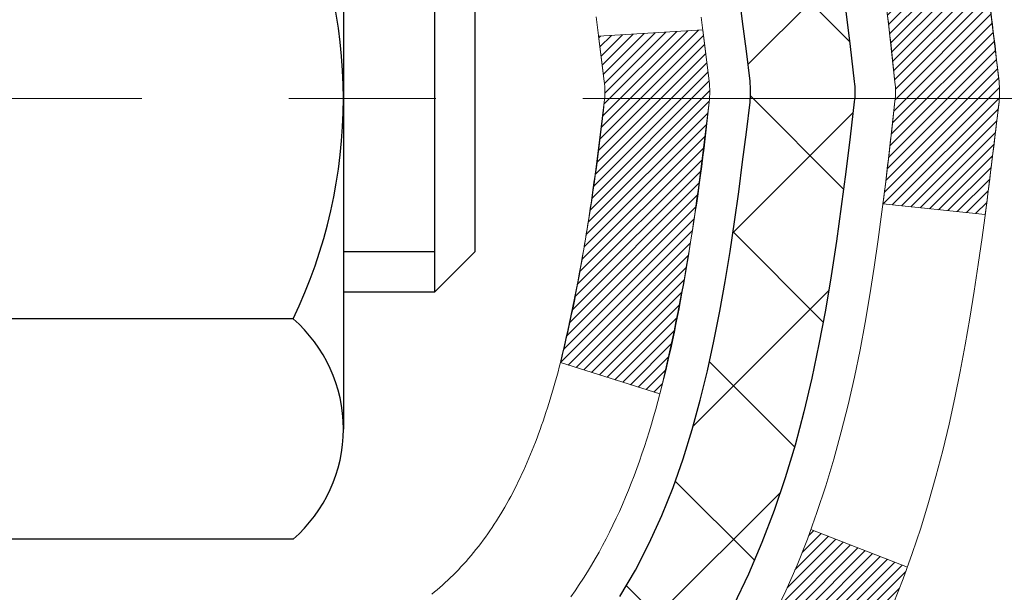
# Model space of a CAD drawing. Extents: x 13 to 3254, y -306 to 1977.
# Drawn here: x 102 to 103, y -286 to -286 of the extents above; entities that cross this region are included whole.
import ezdxf

# ---------------------------------------------------------------- set-up
doc = ezdxf.new("R2010")
doc.units = 0
doc.header["$LTSCALE"] = 5
doc.header["$MEASUREMENT"] = 0
doc.linetypes.add('CENTERX2', pattern=[4, 2.5, -0.5, 0.5, -0.5])
doc.layers.get('DEFPOINTS').update_dxf_attribs({"linetype": 'CONTINUOUS'})
for name, color, linetype, lineweight in [('CENTERLINE - L', 1, 'CENTERX2', 18), ('CONCRETE - H', 130, 'CONTINUOUS', 9), ('DECK COAT - H', 20, 'CONTINUOUS', 20), ('DECK COAT - L', 22, 'CONTINUOUS', 18), ('DIMS', 50, 'CONTINUOUS', 25), ('MIG FOOT - H', 251, 'CONTINUOUS', 20), ('MIG RETAINER - H', 251, 'CONTINUOUS', 20), ('PVC SIDESHEET - H', 170, 'CONTINUOUS', 20), ('PVC SIDESHEET - L', 150, 'CONTINUOUS', 25), ('SCREW - L', 1, 'CONTINUOUS', 25)]:
    doc.layers.add(name, color=color, linetype=linetype, lineweight=lineweight)
doc.dimstyles.get("Standard").update_dxf_attribs({"dimtxt": 0.18, "dimasz": 0.18, "dimexe": 0.18, "dimexo": 0.0625, "dimgap": 0.09, "dimtad": 0, "dimtih": 1, "dimtoh": 1, "dimdec": 4, "dimzin": 0, "dimdsep": 46, "dimtxsty": 'Standard', "dimcen": 0.09, "dimadec": 0, "dimazin": 0, "dimtfac": 1, "dimtdec": 4, "dimtofl": 0, "dimtmove": 0, "dimatfit": 3, "dimfxl": 1, "dimtolj": 1, "dimtzin": 0, "dimarcsym": 0})

# ---------------------------------------------------------------- blocks, each defined once
blk = doc.blocks.new('*D14')
at = {"layer": 'DEFPOINTS', "color": 0, "transparency": 16777216}
for p in [(108.1315083494684, -283.8499414566165), (101.76415289816, -288.8499414566164), (105.5078455707376, -288.8499414566164)]:
    blk.add_point(p, dxfattribs=at)
at = {"layer": 'DIMS', "color": 0, "lineweight": -2, "transparency": 16777216}
for p, q in [((107.8815083494684, -283.8499414566165), (105.2578455707376, -283.8499414566165)), ((105.5078455707376, -284.0999414566165), (105.5078455707376, -285.8240253781847)), ((105.5078455707376, -288.5999414566164), (105.5078455707376, -286.9906920448514)), ((102.01415289816, -288.8499414566164), (105.7578455707376, -288.8499414566164))]:
    blk.add_line(p, q, dxfattribs=at)
at = {"layer": 'DIMS', "color": 0, "transparency": 16777216}
for points in [[(105.466178904071, -284.0999414566165), (105.5495122374043, -284.0999414566165), (105.5078455707376, -283.8499414566165)], [(105.4661789040709, -288.5999414566164), (105.5495122374043, -288.5999414566164), (105.5078455707376, -288.8499414566164)]]:
    blk.add_solid(points, dxfattribs=at)
at = {"layer": 'DIMS', "color": 0, "transparency": 16777216, "insert": (105.5078455707377, -286.407358711518), "char_height": 0.25, "attachment_point": 5}
blk.add_mtext('\\A1;5 IN\\P [127.0mm]', dxfattribs=at)

msp = doc.modelspace()

# ---------------------------------------------------------------- hatches: boundary and pattern name
at = {"layer": 'CONCRETE - H'}
h = msp.add_hatch(dxfattribs=at)
h.set_pattern_fill('AR-CONC', color=256, scale=0.1875, style=0)
h.set_pattern_definition([(49.99999999999999, (0, 0), (1.344862842376413, -0.1176602530923658), [0.140625, -1.546875]), (355, (0, 0), (-0.260158750524375, 1.410360250687522), [0.1125, -1.2375]), (100.45144446, (0.112071901875, -0.00980502), (1.084704087613335, 1.29269998306618), [0.11951286, -1.31464146]), (46.18420000000002, (0, 0.375), (2.001077495009198, -0.3103486514870185), [0.2109375, -2.3203125]), (96.63563549, (0.166756396875, 0.349137549375), (1.752491148139178, 1.826472376452282), [0.17926939125, -1.9719633]), (351.1841639899999, (0, 0.375), (1.7524911469777, 1.826472375506232), [0.16875, -1.856250001875]), (21, (0.1875, 0.28125), (1.119200722722116, -0.7549104199975103), [0.140625, -1.546875]), (326.0000000000001, (0.1875, 0.28125), (0.4562162473529657, 1.359656334462849), [0.1125, -1.2375]), (71.45144474, (0.28076672625, 0.21834079875), (1.575416956368696, 0.6047459115119134), [0.11951285625, -1.31464146]), (37.50000000000001, (0, 0), (0.02279972871992, 0.6241759759337091), [0, -1.2225, 0, -1.25625, 0, -1.2421875]), (7.499999999999999, (0, 0), (0.4932553827040286, 0.7395219597794255), [0, -0.7162499999999999, 0, -1.194375, 0, -0.4734375]), (327.5, (-0.418125, 0), (1.000917067823267, -0.04229038450196204), [0, -0.46875, 0, -1.4625, 0, -1.940625]), (317.5, (-0.605625, 0), (1.093474067516974, 0.1876968418730957), [0, -0.609375, 0, -0.97125, 0, -1.378125])])
edge = h.paths.add_edge_path()
edge.add_spline(control_points=[(107.4694862335428, -283.8499414566165), (107.4964895151366, -284.0684009714943), (107.5563570686712, -285.0551241994928), (105.5933280628686, -285.6557837711971), (103.3471220531684, -287.3771718401741), (105.6750929060794, -289.8198789676851), (108.6811160210201, -289.1613235194643), (108.5772988255542, -290.8881024900095), (108.8753669937744, -291.2831057598657)], knot_values=[0, 0, 0, 0, 0.6097946140853878, 2.858453099672924, 5.125579893537633, 7.515392892573703, 10.37408797996856, 11.73227801265025, 11.73227801265025, 11.73227801265025, 11.73227801265025], degree=3, periodic=0)
edge.add_line((108.8753669937744, -291.2831057598657), (108.3823653417514, -291.2831057598671))
edge.add_line((108.3823653417514, -291.2831057598671), (108.3823668577303, -291.086255751354))
edge.add_line((108.3823668577303, -291.086255751354), (107.7126816417524, -291.086255751354))
edge.add_arc((107.7126757908503, -291.0469301933675), 0.03932555842175329, 239.9750073353438, 270.00852453254913, ccw=False)
edge.add_line((107.6929981577305, -291.0809785457504), (107.5572357341346, -291.0025995749425))
edge.add_arc((107.5021177341348, -291.0980667513537), 0.1102359999996735, 420.0000000000208, 449.9999999999885)
edge.add_line((107.5021177341348, -290.9878307513541), (106.5941597931059, -290.9878307513541))
edge.add_arc((106.594159793106, -290.9484607513535), 0.03937000000058788, 240.0000000000178, 269.9999999998552, ccw=False)
edge.add_line((106.5744747931057, -290.982556171501), (105.8943891229248, -290.5899090439324))
edge.add_arc((105.8343876661949, -290.6938312515452), 0.120000000186792, 419.9991969109579, 449.9999999882897)
edge.add_line((105.8343876662194, -290.5738312513585), (105.6229477996377, -290.5738312513583))
edge.add_arc((105.6229462837684, -290.5344612511958), 0.03937000019180292, 225.0000000556475, 270.0022060683869, ccw=False)
edge.add_line((105.5951074896845, -290.5623000453337), (105.4786409655507, -290.4458335211999))
edge.add_arc((105.2289389912451, -290.6955354955073), 0.3531319186155683, 405.0000000002197, 436.09799910914)
edge.add_arc((104.9396543981618, -291.8643052689479), 1.557170273114165, 436.0979991089843, 463.9020008910723)
edge.add_arc((104.6503698050782, -290.695535495508), 0.3531319186160642, 463.902000891031, 492.1169401459002)
edge.add_line((104.4135433093776, -290.4335901522021), (104.2842013066386, -290.5623000453336))
edge.add_arc((104.2563625126635, -290.5344612513587), 0.03936999999965023, 269.9999999998759, 315.000000000181, ccw=False)
edge.add_line((104.2563625126634, -290.5738312513583), (102.5454574101793, -290.5738312513583))
edge.add_arc((102.5454574101793, -290.5344612513584), 0.03936999999999102, 179.9999999999586, 270, ccw=False)
edge.add_line((102.5060874101793, -290.5344612513584), (102.5060889261515, -286.4962291257126))
edge.add_arc((102.5454589261514, -286.4962291257125), 0.03936999999987378, 107.3023772371964, 180.0000000002068, ccw=False)
edge.add_arc((102.4061468853832, -286.0490150118761), 0.4290404058596133, 287.3023772371918, 306.9749010396789)
edge.add_arc((102.3296605455745, -285.9869069197367), 0.525199596184463, 309.5666441756442, 345.6920565175261)
edge.add_arc((101.2597103591754, -285.7000518929199), 1.632909065609325, 345.2170686115385, 355.1808035833561)
edge.add_arc((101.5288768313529, -285.9339798173585), 1.36141165189345, 364.0749794954085, 378.335053960157)
edge.add_arc((102.3944062090849, -285.6414249125883), 0.4478254090914005, 377.6402559384973, 431.8710970827335)
edge.add_arc((102.5644839776486, -285.1642413483419), 0.06004988997895327, 193.4822306558917, 239.2153921070779, ccw=False)
edge.add_line((102.5060889261515, -285.1782416071659), (102.5060889261515, -284.9890065583072))
edge.add_line((102.5060889261515, -284.9890065583072), (102.4076639261518, -284.9890065583072))
edge.add_line((102.4076639261519, -284.9890065583072), (102.4076639261518, -284.9844540021871))
edge.add_arc((102.4470339261517, -284.984454002187), 0.03936999999987023, 122.90315213924501, 180.0000000001654, ccw=False)
edge.add_line((102.425647329516, -284.9513993446585), (102.7408652699718, -284.7474511131854))
edge.add_arc((102.5598931830448, -284.5463011189457), 0.2705775608385174, 311.9773110941287, 358.5307111491788)
edge.add_line((102.8303817813619, -284.5532390299978), (103.1182944615739, -284.5532390299978))
edge.add_arc((103.1194983031173, -284.475702714061), 0.07754566089423384, 269.1104878121386, 360.8895121878811)
edge.add_line((103.1970346190542, -284.4744988725175), (103.1970346190542, -283.8499414566168))
edge.add_line((103.1970346190542, -283.8499414566168), (107.4694862335428, -283.8499414566168))
at = {"layer": 'DECK COAT - H'}
h = msp.add_hatch(dxfattribs=at)
h.set_pattern_fill('ANSI31', color=256, scale=0.03937, style=0)
h.set_pattern_definition([(45, (-82.02202603682156, -383.0439867153625), (-0.003479849246914297, 0.003479849246914297), [])])
edge = h.paths.add_edge_path()
edge.add_line((102.6850318218402, -285.795199341077), (102.6893414942442, -285.8301429030361))
edge.add_arc((102.6307139411002, -285.8372353664392), 0.05905499999809771, 353.1021672443296, 366.8978327558927, ccw=False)
edge.add_arc((101.1966207980835, -285.6947133130132), 1.500199846818024, 346.579859602878, 354.2763929923744, ccw=False)
edge.add_line((102.6558567203937, -286.0428944489644), (102.5881888433379, -286.0215297876857))
edge.add_arc((101.220443461404, -285.7006767814519), 1.404875112389268, 346.7979661355616, 354.1293311561413)
edge.add_arc((102.5593282520165, -285.8372353664404), 0.05905500000150653, 353.0589419097265, 366.9410581970547)
edge.add_line((102.6179504377394, -285.8300986748933), (102.6141372951051, -285.7994695504405))
edge.add_line((102.6141372951053, -285.7994695504405), (102.6850328070278, -285.7951992817359))
edge = h.paths.add_edge_path()
edge.add_line((102.8770512768169, -285.9208368890615), (102.8075338768955, -285.9135719541556))
edge.add_arc((98.49070915627556, -285.3756646666092), 4.350209181010778, 352.8971462706029, 353.8232404798497)
edge.add_arc((102.7569672556921, -285.837235366448), 0.05905499999901267, 353.6858784896266, 366.3141215274354)
edge.add_arc((100.5118919484795, -286.0626564685818), 2.315415893508157, 365.7484803829724, 369.3401081593016)
edge.add_line((102.7966108657052, -285.6868769731574), (102.8653644800033, -285.6758376818888))
edge.add_arc((100.0998627200321, -286.1317930986974), 2.802837013905978, 366.17369745405193, 369.36227794870456, ccw=False)
edge.add_arc((102.8277901961513, -285.8372353664391), 0.05905499999875025, 353.3218076347646, 366.6781923652354, ccw=False)
edge.add_arc((97.3966506996394, -285.2116127991882), 5.526108933343981, 352.62627912150367, 353.4278146006737, ccw=False)
h = msp.add_hatch(dxfattribs=at)
h.set_pattern_fill('ANSI31', color=256, scale=0.03937, style=0)
h.set_pattern_definition([(45, (-82.02202603682434, -338.7049101842301), (-0.003479849246914297, 0.003479849246914297), [])])
h.paths.add_polyline_path([(102.4352214101787, -288.2850976939874), (102.5060874101786, -288.2850976939875), (102.5060874101786, -288.5213176939875), (102.4352214101785, -288.5213176939874)])
h.paths.add_polyline_path([(102.4352214101789, -287.8126576939874), (102.5060874101789, -287.8126576939875), (102.5060874101788, -288.0488776939875), (102.4352214101788, -288.0488776939874)])
h.paths.add_polyline_path([(102.4352214101791, -287.3402176939874), (102.5060874101791, -287.3402176939875), (102.506087410179, -287.5764376939875), (102.435221410179, -287.5764376939874)])
h.paths.add_polyline_path([(102.4352214101793, -286.8677776939874), (102.5060874101794, -286.8677776939875), (102.5060874101792, -287.1039976939875), (102.4352214101792, -287.1039976939874)])
h.paths.add_polyline_path([(102.4352214101606, -286.4962274696119, -0.2338025474487274), (102.4785609175262, -286.4086099201755), (102.5215666044492, -286.464936533898, 0.2338092780812925), (102.5060874101605, -286.4962291257125), (102.5060874101611, -286.6315576939875), (102.4352214101795, -286.6315576939874)])
h.paths.add_polyline_path([(102.694379375747, -286.2589262447163), (102.7051169959658, -286.2432440667811), (102.7151714754492, -286.2271630685247), (102.7245697285146, -286.2106987903012), (102.7333376794616, -286.1938768334946), (102.7415006851019, -286.17672856658), (102.7490840955296, -286.1592854262993), (102.7561132608388, -286.1415788493949), (102.7584783802059, -286.1350519092033), (102.8241052803806, -286.1606539387054), (102.8211724503617, -286.1687546202425), (102.8144721861407, -286.1858212194349), (102.8072811227563, -286.2027241512162), (102.7995809070478, -286.2194332023538), (102.7913536624923, -286.2359166741134), (102.7825823808508, -286.2521422963672), (102.7732588633182, -286.2680720017486), (102.7633800387651, -286.283664348512), (102.7529428996958, -286.2988778530368), (102.7419444386142, -286.313671031702), (102.7303816480245, -286.3280024008871), (102.718251520431, -286.3418304769711), (102.7055541388781, -286.3551228598568), (102.6923028596947, -286.3678861614541), (102.686829511313, -286.3727444637492), (102.6399857686343, -286.3199724728623), (102.6442042188177, -286.3163486736536), (102.6578537051289, -286.3030419516892), (102.670760170654, -286.2889415764379), (102.6829324155422, -286.2741893798583)])
h.paths.add_polyline_path([(102.2383714101824, -288.4358115653681), (102.3092374101788, -288.4358115653681), (102.3092374101786, -288.6720315653681), (102.2383714101819, -288.6720315653681)])
h.paths.add_polyline_path([(102.2383714101834, -287.963371565368), (102.309237410179, -287.9633715653681), (102.3092374101789, -288.1995915653681), (102.2383714101828, -288.1995915653681)])
h.paths.add_polyline_path([(102.2383714101843, -287.490931565368), (102.3092374101793, -287.4909315653681), (102.3092374101792, -287.7271515653681), (102.2383714101838, -287.727151565368)])
h.paths.add_polyline_path([(102.2383714101853, -287.018491565368), (102.3092374101795, -287.0184915653681), (102.3092374101794, -287.2547115653681), (102.2383714101849, -287.254711565368)])
h.paths.add_polyline_path([(102.2383714101862, -286.546051565368), (102.3092374101799, -286.5460515653681), (102.3092374101797, -286.7822715653681), (102.2383714101858, -286.782271565368)])
h.paths.add_polyline_path([(102.4085063581192, -286.2136584189731), (102.4101267051186, -286.2132939044228), (102.415864725033, -286.2120819209417), (102.4226990025801, -286.210613582337), (102.4293133605968, -286.2091490716456), (102.435592653238, -286.2076961364188), (102.4416149585225, -286.2062207668008), (102.4487887349436, -286.2043471246325), (102.4566075468815, -286.2020700054851), (102.4636709785673, -286.1997398492725), (102.4699677687191, -286.1973664221243), (102.4753527479388, -286.1950257094999), (102.5037204342351, -286.2599270713141), (102.5010892019337, -286.2611146659291), (102.4966472400964, -286.2629808317043), (102.4921176216779, -286.2647553740002), (102.4875027230886, -286.2664444872383), (102.4828052170275, -286.2680541888296), (102.4780277761935, -286.2695904961854), (102.4731730732859, -286.2710594267168), (102.4682437810036, -286.272466997835), (102.4632425720457, -286.273819226951), (102.4581721191115, -286.2751221314762), (102.4530350948997, -286.2763817288215), (102.4478342480569, -286.2776040870245), (102.4425738326565, -286.2787965612118), (102.4372577626743, -286.2799669451945), (102.4318895189381, -286.2811228338385), (102.4264725822756, -286.2822718220103), (102.4215906776806, -286.2833060358571, 0.2400102199965719), (102.3225315658273, -286.3596811168941), (102.25850256017, -286.329312113115, -0.2400102199965893)])
at = {"layer": 'MIG FOOT - H'}
h = msp.add_hatch(dxfattribs=at)
h.set_pattern_fill('ANSI31', color=256, scale=1.9685, style=0)
h.set_pattern_definition([(45, (-848.7215145472, -751.4126081821122), (-0.1739924623457148, 0.1739924623457148), [])])
h.paths.add_polyline_path([(102.1661528981588, -285.0919562598761), (102.0021528981588, -285.091956259876), (102.0021528981596, -285.654456259876), (102.1661528981593, -285.654456259876)])
edge = h.paths.add_edge_path()
edge.add_line((102.1661528981593, -286.029456259876), (102.0021528981596, -286.029456259876))
edge.add_line((102.0021528981596, -286.029456259876), (102.0021528981595, -290.678776259876))
edge.add_arc((102.3564828981596, -290.6787762598759), 0.3543300000001182, 180.0000000000092, 269.9999999999816)
edge.add_line((102.3564828981595, -291.033106259876), (104.7209028671593, -291.033106259876))
edge.add_line((104.7209028671593, -291.033106259876), (104.7209028671593, -290.8691062598759))
edge.add_line((104.7209028671593, -290.8691062598759), (102.3564828981595, -290.869106259876))
edge.add_arc((102.3564828981594, -290.678776259876), 0.1903299999999604, 179.9999999999829, 270.0000000000342, ccw=False)
edge.add_line((102.1661528981595, -290.678776259876), (102.1661528981593, -286.029456259876))
h.paths.add_polyline_path([(105.6896528981591, -290.869106259876), (105.1584059291594, -290.8691062598761), (105.1584059291592, -291.033106259876), (105.6896528981591, -291.033106259876)])
at = {"layer": 'MIG RETAINER - H'}
h = msp.add_hatch(dxfattribs=at)
h.set_pattern_fill('ANSI31', color=256, scale=0.47, style=0)
h.set_pattern_definition([(45, (-848.7215145472, -722.1114644885563), (-0.04154252339470966, 0.04154252339470967), [])])
h.paths.add_polyline_path([(101.7641528981608, -286.759106259876), (101.7641528981594, -286.0628393527417), (101.8384492324415, -285.9982545346815), (102.0021528981594, -285.9982545346815), (102.0021528981598, -286.759106259876)])
edge = h.paths.add_edge_path()
edge.add_arc((102.5441528981577, -284.3101062598737), 0.07800000000003138, 270.000000000501, 360.0000000000418)
edge.add_line((102.6221528981578, -284.3101062598737), (102.6221528981574, -284.0471062598766))
edge.add_arc((102.6421528981576, -284.0471062598764), 0.02000000000020918, 90.00000000195422, 180.0000000006514, ccw=False)
edge.add_line((102.642152898157, -284.0271062598762), (102.7291528981568, -284.0271062598744))
edge.add_arc((102.7291528981575, -284.0571062598744), 0.03000000000002956, 2.1719870346714742e-10, 90.0000000013028, ccw=False)
edge.add_line((102.7591528981575, -284.0571062598743), (102.7591528981582, -284.5921062598813))
edge.add_arc((102.6021528981582, -284.5921062598815), 0.1569999999999254, -90.00000000033191, 6.230038707144558e-11, ccw=False)
edge.add_line((102.6021528981573, -284.7491062598815), (102.4358925832, -284.7491062598806))
edge.add_arc((102.4358925832107, -284.8278459449122), 0.07873968503150763, 90.00000000777618, 177.4144840053407)
edge.add_arc((102.2423501241443, -284.8191062598765), 0.1149999999996634, 275.2124696742857, 357.41448399777784, ccw=False)
edge.add_arc((102.2509808094698, -284.91371340163), 0.02000000000000517, 160.3257550186187, 275.2124696744299, ccw=False)
edge.add_arc((102.1209338430384, -284.8672157874418), 0.1181095275611714, 340.3257550185371, 642.6342225154141)
edge.add_arc((102.1511420031989, -285.0019811712127), 0.02000000000015042, -10.621520468789072, 102.63422251443592, ccw=False)
edge.add_arc((102.0931528981587, -284.991106259875), 0.07899999999997757, 270.0000000008245, 349.3784795304081, ccw=False)
edge.add_line((102.0931528981598, -285.070106259875), (102.0191528981586, -285.0701062598761))
edge.add_arc((102.0191528981588, -285.0871062598761), 0.01699999999999591, 90.00000000076633, 180)
edge.add_line((102.0021528981588, -285.0871062598761), (102.0021528981594, -285.6856579850707))
edge.add_line((102.0021528981594, -285.6856579850707), (101.8384492324415, -285.6856579850707))
edge.add_line((101.8384492324415, -285.6856579850707), (101.7641528981594, -285.6210731670104))
edge.add_line((101.7641528981594, -285.6210731670104), (101.7641528981575, -284.0571062598771))
edge.add_arc((101.7941528981573, -284.0571062598769), 0.02999999999985903, 90.00000000043423, 180.0000000002171, ccw=False)
edge.add_line((101.7941528981571, -284.027106259877), (101.8591528981573, -284.0271062598764))
edge.add_arc((101.8591528981575, -284.0471062598764), 0.01999999999998181, 0, 90.00000000065143, ccw=False)
edge.add_line((101.8791528981575, -284.0471062598764), (101.8791528981578, -284.3101062598778))
edge.add_arc((101.9571528981578, -284.3101062598777), 0.07799999999997453, 180.0000000000835, 270.0000000004176)
edge.add_line((101.9571528981584, -284.3881062598777), (101.9611528981584, -284.3881062598777))
edge.add_arc((101.9611528981579, -284.3101062598778), 0.07799999999986085, 270.000000000334, 360.0000000001671)
edge.add_line((102.0391528981578, -284.3101062598776), (102.0391528981575, -284.047106259877))
edge.add_arc((102.0591528981574, -284.047106259877), 0.01999999999998181, 90.00000000032571, 180, ccw=False)
edge.add_line((102.0591528981573, -284.027106259877), (102.2005995462137, -284.027106259876))
edge.add_line((102.2005995462137, -284.027106259876), (102.2005995462137, -284.3580014660932))
edge.add_line((102.2005995462137, -284.3580014660932), (102.2198851086114, -284.3773320729951))
edge.add_line((102.2198851086114, -284.3773320729951), (102.2198851086114, -284.4544743225804))
edge.add_line((102.2198851086114, -284.4544743225804), (102.2777417958, -284.4930454473733))
edge.add_line((102.2777417958, -284.4930454473733), (102.3355984829886, -284.4544743225804))
edge.add_line((102.3355984829886, -284.4544743225804), (102.3355984829886, -284.3773320729951))
edge.add_line((102.3355984829886, -284.3773320729951), (102.3548840453855, -284.3580465105991))
edge.add_line((102.3548840453855, -284.3580465105991), (102.3548840453855, -284.027106259876))
edge.add_line((102.3548840453855, -284.027106259876), (102.4421528981575, -284.0271062598758))
edge.add_arc((102.4421528981575, -284.0471062598758), 0.01999999999998181, 0, 90, ccw=False)
edge.add_line((102.4621528981575, -284.0471062598758), (102.4621528981578, -284.3101062598739))
edge.add_arc((102.5401528981579, -284.3101062598737), 0.07800000000008822, 180.000000000167, 270.000000000334)
edge.add_line((102.5401528981583, -284.3881062598738), (102.5441528981584, -284.3881062598738))
at = {"layer": 'PVC SIDESHEET - H'}
h = msp.add_hatch(dxfattribs=at)
h.set_pattern_fill('ANSI37', color=256, scale=0.59055, style=0)
h.set_pattern_definition([(45, (-82.02202603682434, -338.7049101842301), (-0.05219773870371446, 0.05219773870371446), []), (135, (-82.02202603682434, -338.7049101842301), (-0.05219773870371446, -0.05219773870371446), [])])
h.paths.add_polyline_path([(102.336796410161, -285.0583257985043), (102.3367964101609, -284.984454002187, -0.2544175294253038), (102.3871499395805, -284.8919009611066), (102.6080198018362, -284.7489966018953, 0.4033078353723514), (102.7591528981505, -284.5921062598051), (102.7591528981505, -284.56725629381, 0.02353096692885778), (102.7600239101596, -284.5487587597568), (102.760023910158, -284.050728259757, 0.4142135623729873), (102.736401910158, -284.0271062597571), (102.3564814103944, -284.0271062597582), (102.3564814103942, -283.968051144212), (102.3810875159519, -283.9483662597659), (102.7194943430344, -283.948366259765, -0.4142135623730915), (102.8297303430347, -284.0586022597647), (102.8297303430361, -284.5487587597567, -0.213440768600962), (102.7408637539808, -284.7474511131853), (102.425645813525, -284.9513993446583, 0.2544175294251872), (102.4076624101608, -284.9844540021871), (102.407662410161, -285.0583257985043), (102.4076624101609, -285.2407838994626, 0.3306422189433676), (102.4496331127874, -285.2973137129094), (102.4733933846861, -285.3043853245504), (102.4964509846577, -285.311645488898), (102.5191267648468, -285.319465298656), (102.5412644325122, -285.3280738370704), (102.5627076949129, -285.3377001873872), (102.5833002593077, -285.3485734328526), (102.6028858329557, -285.3609226567125), (102.6213081545136, -285.3749768542548), (102.6384532363136, -285.3908465944405), (102.6543328957265, -285.4082900134607), (102.6689822471014, -285.4269999828837), (102.6824364047869, -285.4466693742771), (102.6947308023484, -285.4669931344611), (102.7059164827889, -285.4877676884206), (102.7160668402677, -285.5089347677438), (102.7252562991214, -285.5304492995651), (102.7335542068437, -285.5522808739553), (102.7410276503275, -285.5744056100523), (102.7477437061168, -285.5967996568835), (102.7537694507556, -285.6194391634759), (102.759171960788, -285.6423002788567), (102.7640183127579, -285.6653591520533), (102.7683755832096, -285.6885919320925), (102.7723108486869, -285.7119747680018), (102.7758911857337, -285.7354838088083), (102.7791836708944, -285.7590952035391), (102.7822553807129, -285.7827851012215), (102.7851733917332, -285.8065296508826), (102.7880047804994, -285.8303050015496, -0.05933499155532457), (102.7879921327897, -285.8442719349472), (102.7851733917332, -285.8679410819958), (102.782255380713, -285.8916856316569), (102.7791836708944, -285.9153755293393), (102.7758911857337, -285.93898692407), (102.7723108486869, -285.9624959648766), (102.7683755832096, -285.9858788007858), (102.7640183127579, -286.0091115808251), (102.759171960788, -286.0321704540216), (102.7537694507556, -286.0550315694024), (102.7477437061168, -286.0776710759949), (102.7410276503275, -286.100065122826), (102.7335542068437, -286.1221898589231), (102.7252562991214, -286.1440214333133), (102.7160668402677, -286.1655359651346), (102.7059164827889, -286.1867030444578), (102.6947308023484, -286.2074775984173), (102.6824364047869, -286.2278013586013), (102.6689822471014, -286.2474707499947), (102.6543328957265, -286.2661807194175), (102.6384532363135, -286.2836241384379), (102.6213081545135, -286.2994938786235), (102.6028858329557, -286.3135480761658), (102.5833002593077, -286.3258973000258), (102.5627076949128, -286.3367705454911), (102.5412644325122, -286.346396895808), (102.5191267648468, -286.3550054342223), (102.4964509846577, -286.3628252439803), (102.4733933846861, -286.370085408328), (102.4501102576729, -286.3770150105113, 0.3329817396557117), (102.4076624101606, -286.4336868334151), (102.3367964101707, -286.4336868334151), (102.3367964101609, -286.418731957576, -0.3608117966093517), (102.4266790241769, -286.3103912202008), (102.4469968408582, -286.3060452271387), (102.4671402234525, -286.3012827643171), (102.4869347378725, -286.2956873619763), (102.506205950031, -286.2888425503568), (102.5247809221206, -286.2803396236056), (102.5425372203684, -286.2700319315441), (102.5594138991528, -286.2580918741261), (102.5753537326588, -286.2447111526645), (102.5902994950712, -286.2300814684722), (102.6041939605756, -286.214394522862), (102.6169799033568, -286.1978420171467), (102.6286112343507, -286.180605181387), (102.6391271759533, -286.1627850321365), (102.648606395319, -286.1444454982894), (102.6571277730648, -286.1256503080332), (102.664770189808, -286.1064631895553), (102.6716125261656, -286.0869478710428), (102.6777336627548, -286.0671680806831), (102.6832124801927, -286.0471875466638), (102.6881278590963, -286.0270699971722), (102.6925580842698, -286.0068779290575), (102.6965677475253, -285.9866455405313), (102.7002077536305, -285.9663787434583), (102.7035284127298, -285.9460822208237), (102.7065800349675, -285.9257606556126), (102.7094129304878, -285.9054187308102), (102.712077409435, -285.8850611294018), (102.7146237819533, -285.8646925343724), (102.7170904090291, -285.8444158556491, 0.06060086340155051), (102.7171023581869, -285.830153104171), (102.7146237819533, -285.8097781985059), (102.712077409435, -285.7894096034765), (102.7094129304878, -285.7690520020681), (102.7065800349675, -285.7487100772657), (102.7035284127298, -285.7283885120547), (102.7002077536305, -285.70809198942), (102.6965677475253, -285.687825192347), (102.6925580842698, -285.6675928038208), (102.6881278590963, -285.6474007357061), (102.6832124801927, -285.6272831862144), (102.6777336627548, -285.6073026521951), (102.6716125261656, -285.5875228618356), (102.664770189808, -285.5680075433231), (102.6571277730648, -285.5488204248451), (102.648606395319, -285.5300252345888), (102.6391271759533, -285.5116857007419), (102.6286112343507, -285.4938655514914), (102.6169799033568, -285.4766287157316), (102.6041939605756, -285.4600762100163), (102.5902994950712, -285.4443892644061), (102.5753537326588, -285.4297595802137), (102.5594138991528, -285.4163788587522), (102.5425372203684, -285.4044388013342), (102.5247809221206, -285.3941311092727), (102.506205950031, -285.3856281825215), (102.4869347378725, -285.378783370902), (102.4671402234525, -285.3731879685612), (102.4469968408582, -285.3684255057395), (102.4266790241769, -285.3640795126775, -0.3608117966100778), (102.3367964101609, -285.2557387753023)])

# ---------------------------------------------------------------- linework, layer by layer
at = {"layer": 'CENTERLINE - L', "ltscale": 0.03}
msp.add_line((102.9784468953479, -285.841956259876), (101.7151494236334, -285.841956259876), dxfattribs=at)
at = {"layer": 'DECK COAT - L'}
msp.add_line((102.8241606645225, -286.1606755448826), (102.758538845802, -286.1350754977313), dxfattribs=at)
for points in [[(102.8770512768169, -285.9208368890615), (102.8075338768955, -285.9135719541556, 0.004040870277499025), (102.8156640209387, -285.8437301931934, 0.05515693748325686), (102.8156640209369, -285.8307405396851, 0.01567271561234975), (102.7966108657052, -285.6868769731574), (102.8653644800033, -285.6758376818888, -0.01391370477670822), (102.886444507044, -285.8303677002741, -0.05834428995472121), (102.886444507044, -285.8441030326042, -0.003497372555166756), (102.8770594365825, -285.9208377418, -0.3690341604622354)], [(102.7333376794616, -286.1938768334946), (102.7415006851019, -286.17672856658), (102.7490840955296, -286.1592854262993), (102.7561132608388, -286.1415788493949), (102.7626135311232, -286.123640272609), (102.768610256477, -286.1055011326836), (102.7741287869942, -286.0871928663611), (102.7791944727688, -286.0687469103835), (102.7838326638947, -286.0501947014932), (102.7880687104661, -286.0315676764322), (102.7919289682094, -286.0128947980747), (102.7954469506041, -285.9941874211381), (102.7986592749043, -285.9754492650169), (102.8016025709026, -285.9566840182609), (102.8043134683916, -285.9378953694202), (102.8068285971639, -285.9190870070446), (102.8091845870119, -285.9002626196842), (102.8114180677284, -285.8814258958888), (102.8135656691059, -285.8625805242085), (102.8156640209387, -285.8437301931934, 0.05515693748351878), (102.8156640209369, -285.8307405396851), (102.8135656691059, -285.8118902086698), (102.8114180677284, -285.7930448369895), (102.8091845870119, -285.7742081131942)], [(102.8797901196953, -285.7749268233445), (102.8820601552521, -285.793390745121), (102.8842697943854, -285.8118737150475), (102.886444507044, -285.8303677002741, -0.05834428995444371), (102.886444507044, -285.8441030326042), (102.8842697943854, -285.8625970178308), (102.8820601552521, -285.8810799877573), (102.8797901196953, -285.8995439095339), (102.8774342177661, -285.9179807503104), (102.8749669795158, -285.9363824772372), (102.8723629349957, -285.9547410574642), (102.8695966142571, -285.9730484581415), (102.8666425473511, -285.9912966464193), (102.8634752643292, -286.0094775894477), (102.8600692952423, -286.0275832543766), (102.8563991701418, -286.0456056083563), (102.8524394190789, -286.0635366185368), (102.8481645721049, -286.0813682520683), (102.8435491592711, -286.0990924761007), (102.8385677106286, -286.1167012577843), (102.8331947562287, -286.134186564269), (102.8274048261227, -286.151540362705), (102.8211724503617, -286.1687546202425), (102.8144721861407, -286.1858212194349)], [(102.5007057975704, -286.1790550796253), (102.5025350900452, -286.1775819986174), (102.5043618044622, -286.1760661299637), (102.5061849836355, -286.1745080558356), (102.5080036703795, -286.1729083584042), (102.5098169075078, -286.1712676198405), (102.5116237378347, -286.1695864223157), (102.5134232041745, -286.1678653480009), (102.515214349341, -286.1661049790672), (102.516995476088, -286.1643066700182), (102.5187644094348, -286.1624726141438), (102.5205201984007, -286.1606039739673), (102.5222619110101, -286.1587018940435), (102.5239886152867, -286.1567675189273), (102.5256993792549, -286.1548019931734), (102.5273932709387, -286.1528064613365), (102.5290693583621, -286.1507820679714), (102.5307267095492, -286.1487299576331), (102.5323643925243, -286.1466512748761), (102.5339814753112, -286.1445471642554), (102.5355770259341, -286.1424187703258), (102.5371501124172, -286.1402672376419), (102.5386998027844, -286.1380937107585), (102.540225817704, -286.135898601775), (102.5417310663385, -286.133678782183), (102.543216199468, -286.1314337128615), (102.544681421831, -286.1291633587158), (102.5461269381655, -286.1268676846516), (102.5475529532096, -286.1245466555742), (102.5489596717015, -286.1222002363895), (102.5503472983796, -286.1198283920026), (102.551716037982, -286.1174310873192), (102.5530660952469, -286.1150082872448), (102.5543976749126, -286.112559956685), (102.555710981717, -286.1100860605451), (102.5570062203985, -286.1075865637308), (102.5582835956953, -286.1050614311476), (102.5595432996539, -286.1025106441579), (102.56078515578, -286.0999346952703), (102.5620091861108, -286.0973339082711), (102.5632155893782, -286.0947083919489), (102.5644045643139, -286.0920582550921), (102.5655763096498, -286.0893836064895), (102.5667310241178, -286.0866845549295), (102.5678689064495, -286.0839612092011), (102.5689901553767, -286.0812136780926), (102.5700949696313, -286.0784420703926), (102.5711835479451, -286.07564649489), (102.5722560890498, -286.0728270603731), (102.5733127916774, -286.0699838756307), (102.5743538545594, -286.0671170494513), (102.5753794764279, -286.0642266906237), (102.5763898560143, -286.0613129079363), (102.5773851920509, -286.0583758101779), (102.5783656832691, -286.055415506137), (102.579331528401, -286.0524321046022), (102.580282926178, -286.0494257143622), (102.5812200753323, -286.0463964442056), (102.5821431745956, -286.043344402921), (102.5830524226994, -286.0402696992969), (102.583948018376, -286.0371724421221), (102.5848300223319, -286.0340536212761), (102.5856980852585, -286.0309170296237), (102.586552373647, -286.0277634035058), (102.5873931142274, -286.0245931060616), (102.5882205337301, -286.02140650043), (102.5890348588853, -286.0182039497498), (102.5898363164232, -286.01498581716), (102.5906251330742, -286.0117524657995), (102.5914015355686, -286.0085042588073), (102.5921657506365, -286.0052415593223), (102.5929180050081, -286.0019647304832), (102.5936585254138, -285.9986741354292), (102.5943875385839, -285.9953701372991), (102.5951052712486, -285.9920530992318), (102.5958119501381, -285.9887233843664), (102.5965078019827, -285.9853813558416), (102.5971930535127, -285.9820273767964), (102.5978679314583, -285.9786618103698), (102.5985326625498, -285.9752850197006), (102.5991874735174, -285.9718973679277), (102.5998325910915, -285.9684992181902), (102.6004682420022, -285.9650909336269), (102.6010946529799, -285.9616728773768), (102.6017120507547, -285.9582454125787), (102.6023202765226, -285.954809901152), (102.6029192011435, -285.9513674100247), (102.6035091048191, -285.9479178353557), (102.6040902677571, -285.9444610732886), (102.604662970165, -285.9409970199671), (102.6052274922505, -285.9375255715348), (102.6057841142211, -285.9340466241351), (102.6063331162844, -285.9305600739117), (102.6068747786481, -285.9270658170082), (102.6074093815198, -285.9235637495681), (102.607937205107, -285.920053767735), (102.6084585296173, -285.9165357676526), (102.6089736352584, -285.9130096454643), (102.6094828022377, -285.9094752973139), (102.609986310763, -285.9059326193448), (102.6104844410419, -285.9023815077006), (102.6109774732818, -285.8988218585249), (102.6114656876904, -285.8952535679613), (102.6119493644753, -285.8916765321535), (102.6124287838442, -285.8880906472448), (102.6129042260045, -285.8844958093791), (102.6133759711639, -285.8808919146998), (102.6138442995301, -285.8772788593504), (102.6143094900298, -285.8736565523715), (102.6147717742153, -285.8700254499375), (102.6152314189811, -285.8663858510988), (102.6156887203624, -285.8627377955772), (102.6161439743946, -285.8590813230948), (102.616597477113, -285.8554164733737), (102.617049524553, -285.8517432861357), (102.6175004127496, -285.8480618011031), (102.6179504377382, -285.8443720579977, 0.06064634801541299), (102.6179504377379, -285.8300986748804), (102.6175004127493, -285.8264089317751), (102.6170495245527, -285.8227274467424), (102.6165974771129, -285.8190542595045), (102.6161439743946, -285.8153894097834), (102.6156887203624, -285.811732937301), (102.6152314189811, -285.8080848817795), (102.6147717742153, -285.8044452829406), (102.6143094900298, -285.8008141805067), (102.6138442995301, -285.7971918735277), (102.6133759711639, -285.7935788181784), (102.6129042260045, -285.789974923499), (102.6124287838442, -285.7863800856333)], [(102.6839119895964, -285.7864548403475), (102.6846121959967, -285.7918965368088), (102.6853042961848, -285.7973439407056), (102.6859892682681, -285.8027969543141), (102.6866680989033, -285.808255479569), (102.6873417624543, -285.8137194267694), (102.6880112332854, -285.8191887062146), (102.6886774857606, -285.8246632282038), (102.6893414942442, -285.8301429030362, -0.06026775604066575), (102.6893414942443, -285.844327829842), (102.6886774857606, -285.8498075046743), (102.6880112332854, -285.8552820266636), (102.6873417624544, -285.8607513061088), (102.6866680989033, -285.8662152533093), (102.6859892682681, -285.8716737785642), (102.6853042961849, -285.8771267921726), (102.6846121959967, -285.8825741960693), (102.6839119895964, -285.8880158925308), (102.68320273313, -285.8934518030453), (102.6824834832493, -285.898881849409), (102.6817532966058, -285.904305953418), (102.6810112298518, -285.9097240368685), (102.6802563396387, -285.9151360215565), (102.6794876826184, -285.9205418292782), (102.6787043154428, -285.9259413818297), (102.6779052947635, -285.9313346010072), (102.6770896772325, -285.9367214086066), (102.6762565195015, -285.9421017264242), (102.6754048782223, -285.9474754762562), (102.6745338100467, -285.9528425798984), (102.6736423716264, -285.9582029591472), (102.6727296196135, -285.9635565357987), (102.6717946106595, -285.968903231649), (102.6708367773348, -285.9742445039584), (102.6698554947527, -285.9795813169937), (102.6688496797152, -285.9849126252645), (102.667818248824, -285.9902373824323), (102.6667601186813, -285.9955545421585), (102.6656742058888, -286.0008630581045), (102.6645594270485, -286.0061618839318), (102.6634146987625, -286.011449973302), (102.6622389376327, -286.0167262798765), (102.6610310602609, -286.0219897573166), (102.6597899832492, -286.0272393592841), (102.6585146231994, -286.0324740394402), (102.6572038967137, -286.0376927514465), (102.6558567203937, -286.0428944489644), (102.6544720108416, -286.0480780856554), (102.6530486846592, -286.053242615181), (102.6515856528982, -286.058386976222), (102.6500812176549, -286.0635085791993), (102.6485337492038, -286.0686053929136), (102.6469419792978, -286.0736764368793), (102.6453046396898, -286.0787207306112), (102.6436204621328, -286.0837372936237), (102.6418881783799, -286.0887251454315), (102.6401065201838, -286.0936833055489), (102.6382742192976, -286.0986107934907), (102.6363900074741, -286.1035066287714), (102.6344526164664, -286.1083698309055), (102.6324607780274, -286.1131994194077), (102.6304132239101, -286.1179944137925), (102.6283086858672, -286.1227538335744), (102.6261458956519, -286.127476698268), (102.623923585017, -286.1321620273878), (102.6216404857155, -286.1368088404486), (102.6192953295005, -286.1414161569646), (102.6168868481245, -286.1459829964507), (102.614413773341, -286.1505083784213), (102.6118748369024, -286.154991322391), (102.6092687705622, -286.1594308478743), (102.6065943060728, -286.1638259743858), (102.6038501751875, -286.1681757214401), (102.6010351096592, -286.1724791085517), (102.5981478412407, -286.1767351552352), (102.5951871016852, -286.1809428810052)], [(102.6850318218402, -285.795199341077), (102.6893414942442, -285.8301429030362, -0.06026775604007103), (102.6893414942443, -285.844327829842, -0.03359509241961115), (102.6558567203937, -286.0428944489644), (102.5881888433379, -286.0215297876858, 0.03200003056061227), (102.6179504377527, -285.8443720578783, 0.06064634744710538), (102.6179504377394, -285.8300986748933), (102.6141372951053, -285.7994695504405), (102.6850328070278, -285.7951992817359)]]:
    msp.add_lwpolyline(points, format="xyb", dxfattribs=at)
at = {"layer": 'PVC SIDESHEET - L'}
for points in [[(102.6286112343507, -286.180605181387), (102.6391271759533, -286.1627850321365), (102.648606395319, -286.1444454982894), (102.6571277730648, -286.1256503080332), (102.664770189808, -286.1064631895553), (102.6716125261656, -286.0869478710428), (102.6777336627548, -286.0671680806831), (102.6832124801927, -286.0471875466638), (102.6881278590963, -286.0270699971722), (102.6925580842698, -286.0068779290575), (102.6965677475253, -285.9866455405313), (102.7002077536305, -285.9663787434583), (102.7035284127298, -285.9460822208237), (102.7065800349675, -285.9257606556126), (102.7094129304878, -285.9054187308102), (102.712077409435, -285.8850611294018), (102.7146237819533, -285.8646925343724), (102.7171023581869, -285.8443176287072, 0.06018044192236063), (102.7171023581869, -285.8301531041711), (102.7146237819533, -285.8097781985059), (102.712077409435, -285.7894096034765), (102.7094129304878, -285.7690520020681)], [(102.7822553807129, -285.7827851012215), (102.7851733917332, -285.8065296508826), (102.7880047804994, -285.8303050015496, -0.05888063648095957), (102.7880047804994, -285.8441657313288), (102.7851733917332, -285.8679410819958), (102.782255380713, -285.8916856316569), (102.7791836708944, -285.9153755293393), (102.7758911857337, -285.93898692407), (102.7723108486869, -285.9624959648766), (102.7683755832096, -285.9858788007858), (102.7640183127579, -286.0091115808251), (102.759171960788, -286.0321704540216), (102.7537694507556, -286.0550315694024), (102.7477437061168, -286.0776710759949), (102.7410276503275, -286.100065122826), (102.7335542068437, -286.1221898589231), (102.7252562991214, -286.1440214333133), (102.7160668402677, -286.1655359651346), (102.7059164827889, -286.1867030444578)]]:
    msp.add_lwpolyline(points, format="xyb", dxfattribs=at)
at = {"layer": 'SCREW - L'}
for p, q in [((102.440570539874, -285.6171688262565), (102.440570539874, -286.066737630529)), ((102.5025036355228, -285.7102327603697), (102.5025036355228, -285.9736736964159)), ((102.5299453996943, -285.7376745245412), (102.5299453996943, -285.9462319322444)), ((102.5025036355228, -285.9462319322444), (102.440570539874, -285.9462319322445)), ((102.5299453996943, -285.9462319322444), (102.5025036355228, -285.9736736964159)), ((102.5025036355228, -285.9736736964159), (102.440570539874, -285.9736736964159)), ((102.4064432184377, -285.9918094964835), (102.166152898159, -285.9918094964836)), ((102.4064432184377, -286.1416657645743), (102.166152898159, -286.1416657645743))]:
    msp.add_line(p, q, dxfattribs=at)
for centre, radius, start, end in [((102.0944904175487, -285.8419532283928), 0.3460801223251866, 334.3412444721849, 25.65875552781507), ((102.341252763754, -286.066737630529), 0.09931777611989402, 311.0245651776143, 48.97543482238559)]:
    msp.add_arc(centre, radius, start, end, dxfattribs=at)

# ---------------------------------------------------------------- dimensions: what is measured, and where the dimension line sits
at = {"layer": 'DIMS'}
dim = msp.add_linear_dim(base=(105.5078455707376, -288.8499414566164), p1=(108.1315083494684, -283.8499414566165), p2=(101.76415289816, -288.8499414566164), angle=90, text='<>\\P[]', dimstyle='Standard', override={"dimtxt": 0.25, "dimasz": 0.25, "dimexe": 0.25, "dimexo": 0.25, "dimgap": 0.25, "dimlunit": 5, "dimpost": ' IN', "dimfrac": 2}, dxfattribs=at)
dim.commit()
dim.dimension.update_dxf_attribs({"geometry": '*D14', "text_midpoint": (105.5078455707377, -286.407358711518), "dimtype": 160})

doc.saveas('drawing.dxf')
